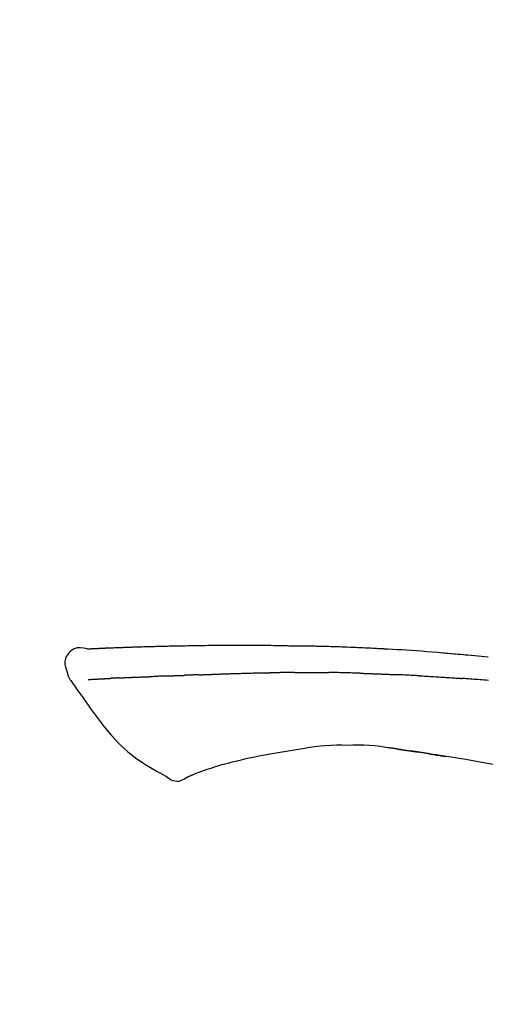
# Model space of a CAD drawing. Extents: x 27948 to 54421, y -22065 to -13195.
# Drawn here: x 48266 to 48301, y -18828 to -18755 of the extents above; entities that cross this region are included whole.
import ezdxf

# ---------------------------------------------------------------- set-up
doc = ezdxf.new("R2010")
doc.units = 0
doc.header["$LTSCALE"] = 50
doc.header["$MEASUREMENT"] = 0
doc.layers.get('0').update_dxf_attribs({"linetype": 'CONTINUOUS'})
doc.layers.get('DEFPOINTS').update_dxf_attribs({"color": 146, "linetype": 'CONTINUOUS'})
doc.layers.add('150-機器', color=8, linetype='CONTINUOUS')
doc.layers.add('166-寸法B', color=11, linetype='CONTINUOUS')
doc.styles.add('KH001', font='txt')
doc.dimstyles.new('KH1xx030', dxfattribs={"dimscale": 30, "dimtxt": 2, "dimasz": 0.6, "dimexe": 0.3, "dimexo": 1.2, "dimgap": 0.5, "dimtad": 3, "dimdec": 1, "dimdsep": 46, "dimlunit": 6, "dimtxsty": 'KH001', "dimblk": 'DOT', "dimcen": 1, "dimdle": 1, "dimclrd": 256, "dimclre": 256, "dimclrt": 256, "dimadec": 0, "dimazin": 0, "dimtfac": 1, "dimtdec": 1, "dimtix": 1, "dimtmove": 2, "dimatfit": 3, "dimldrblk": 'CLOSEDBLANK', "dimfxl": 1, "dimtolj": 1, "dimtzin": 0, "dimlwd": -1, "dimlwe": -1, "dimarcsym": 0})

# ---------------------------------------------------------------- blocks, each defined once
blk = doc.blocks.new('F402_D')
at = {"layer": '150-機器', "color": 13, "linetype": 'Continuous'}
for points in [[(-124.735, 208.17), (-124.989, 208.215), (-125.24, 208.243), (-125.482, 208.237), (-125.712, 208.178), (-125.962, 208.028), (-126.172, 207.806), (-126.325, 207.54), (-126.404, 207.253), (-126.406, 207.025), (-126.365, 206.8), (-126.295, 206.577), (-126.21, 206.355)], [(-124.739, 208.168), (-124.739, 208.169), (-124.739, 208.171), (-124.739, 208.172), (-124.739, 208.173), (-124.733, 208.18), (-124.722, 208.181), (-124.708, 208.178), (-124.692, 208.174), (-124.629, 208.164), (-124.577, 208.168), (-124.53, 208.178), (-124.481, 208.185), (-124.413, 208.189), (-124.346, 208.192), (-124.279, 208.195), (-124.212, 208.198), (-124.161, 208.201), (-124.111, 208.203), (-124.061, 208.205), (-124.01, 208.207), (-123.996, 208.208), (-123.981, 208.209), (-123.966, 208.209), (-123.952, 208.21), (-123.95, 208.21), (-123.949, 208.21), (-123.947, 208.21), (-123.946, 208.21), (-123.945, 208.21), (-123.944, 208.21), (-123.943, 208.21), (-123.941, 208.21), (-123.94, 208.211), (-123.939, 208.211), (-123.938, 208.211), (-123.937, 208.211), (-123.936, 208.211), (-123.935, 208.211), (-123.933, 208.211), (-123.932, 208.211), (-123.931, 208.211), (-123.93, 208.211), (-123.929, 208.211), (-123.928, 208.211), (-123.927, 208.211), (-123.925, 208.211), (-123.924, 208.211), (-123.923, 208.211), (-123.922, 208.211), (-123.921, 208.211), (-123.92, 208.211), (-123.919, 208.212), (-123.917, 208.212), (-123.916, 208.212), (-123.915, 208.212), (-123.914, 208.212), (-123.909, 208.212), (-123.903, 208.212), (-123.898, 208.212), (-123.892, 208.213), (-123.876, 208.213), (-123.86, 208.214), (-123.844, 208.215), (-123.828, 208.216), (-123.8, 208.217), (-123.773, 208.219), (-123.745, 208.22), (-123.717, 208.221), (-123.678, 208.223), (-123.638, 208.225), (-123.598, 208.227), (-123.558, 208.229), (-123.475, 208.232), (-123.391, 208.236), (-123.308, 208.239), (-123.224, 208.243), (-123.117, 208.247), (-123.009, 208.251), (-122.902, 208.255), (-122.794, 208.26), (-122.703, 208.263), (-122.612, 208.266), (-122.52, 208.269), (-122.429, 208.273), (-122.396, 208.274), (-122.363, 208.275), (-122.33, 208.276), (-122.298, 208.277), (-122.295, 208.277), (-122.292, 208.278), (-122.289, 208.278), (-122.285, 208.278), (-122.284, 208.278), (-122.283, 208.278), (-122.282, 208.278), (-122.281, 208.278), (-122.28, 208.278), (-122.279, 208.278), (-122.277, 208.278), (-122.276, 208.278), (-122.275, 208.278), (-122.274, 208.278), (-122.273, 208.278), (-122.272, 208.278), (-122.271, 208.278), (-122.269, 208.278), (-122.268, 208.278), (-122.267, 208.278), (-122.266, 208.278), (-122.265, 208.278), (-122.264, 208.279), (-122.263, 208.279), (-122.253, 208.279), (-122.242, 208.279), (-122.232, 208.28), (-122.222, 208.28), (-122.197, 208.281), (-122.171, 208.282), (-122.145, 208.282), (-122.119, 208.283), (-122.081, 208.284), (-122.043, 208.286), (-122.006, 208.287), (-121.968, 208.288), (-121.933, 208.29), (-121.899, 208.291), (-121.864, 208.292), (-121.829, 208.294), (-121.799, 208.295), (-121.769, 208.296), (-121.739, 208.297), (-121.709, 208.298), (-121.679, 208.299), (-121.648, 208.3), (-121.618, 208.301), (-121.588, 208.302), (-121.537, 208.304), (-121.485, 208.306), (-121.434, 208.308), (-121.383, 208.31), (-121.307, 208.312), (-121.232, 208.315), (-121.156, 208.318), (-121.08, 208.32), (-120.978, 208.324), (-120.875, 208.327), (-120.773, 208.33), (-120.67, 208.334), (-120.543, 208.337), (-120.417, 208.341), (-120.291, 208.345), (-120.164, 208.349), (-120.051, 208.352), (-119.939, 208.355), (-119.826, 208.358), (-119.713, 208.361), (-119.623, 208.363), (-119.534, 208.365), (-119.444, 208.367), (-119.354, 208.369), (-119.305, 208.37), (-119.256, 208.371), (-119.207, 208.372), (-119.158, 208.373), (-119.058, 208.375), (-118.957, 208.378), (-118.857, 208.38), (-118.757, 208.383), (-118.609, 208.387), (-118.461, 208.39), (-118.312, 208.394), (-118.164, 208.397), (-117.98, 208.401), (-117.796, 208.405), (-117.612, 208.408), (-117.428, 208.411), (-117.251, 208.414), (-117.075, 208.417), (-116.898, 208.42), (-116.721, 208.423), (-116.519, 208.426), (-116.317, 208.43), (-116.115, 208.433), (-115.913, 208.436), (-115.675, 208.439), (-115.438, 208.442), (-115.201, 208.445), (-114.964, 208.446), (-114.694, 208.448), (-114.424, 208.449), (-114.154, 208.449), (-113.884, 208.449), (-113.598, 208.449), (-113.312, 208.45), (-113.027, 208.45), (-112.741, 208.45), (-112.476, 208.45), (-112.212, 208.45), (-111.947, 208.449), (-111.682, 208.447), (-111.462, 208.444), (-111.243, 208.441), (-111.023, 208.437), (-110.803, 208.432), (-110.646, 208.429), (-110.488, 208.425), (-110.33, 208.421), (-110.173, 208.418), (-110.048, 208.416), (-109.923, 208.414), (-109.798, 208.412), (-109.673, 208.41), (-109.568, 208.408), (-109.463, 208.407), (-109.358, 208.406), (-109.253, 208.405), (-109.139, 208.404), (-109.026, 208.403), (-108.912, 208.402), (-108.798, 208.401), (-108.67, 208.4), (-108.542, 208.399), (-108.414, 208.397), (-108.286, 208.396), (-108.152, 208.394), (-108.017, 208.392), (-107.883, 208.389), (-107.749, 208.387), (-107.633, 208.385), (-107.517, 208.382), (-107.401, 208.38), (-107.285, 208.377), (-107.175, 208.375), (-107.066, 208.372), (-106.956, 208.37), (-106.847, 208.367), (-106.703, 208.363), (-106.56, 208.359), (-106.417, 208.355), (-106.274, 208.35), (-106.092, 208.344), (-105.91, 208.338), (-105.728, 208.332), (-105.546, 208.325), (-105.338, 208.317), (-105.129, 208.309), (-104.92, 208.3), (-104.712, 208.291), (-104.531, 208.284), (-104.35, 208.276), (-104.169, 208.267), (-103.988, 208.259), (-103.842, 208.252), (-103.697, 208.245), (-103.551, 208.238), (-103.406, 208.23), (-103.315, 208.226), (-103.225, 208.221), (-103.135, 208.216), (-103.044, 208.212), (-102.99, 208.209), (-102.936, 208.206), (-102.882, 208.203), (-102.828, 208.2), (-102.805, 208.199), (-102.782, 208.198), (-102.759, 208.196), (-102.736, 208.195), (-102.699, 208.193), (-102.662, 208.191), (-102.625, 208.189), (-102.588, 208.187), (-102.258, 208.169), (-101.927, 208.151), (-101.596, 208.133), (-101.265, 208.114), (-100.895, 208.091), (-100.524, 208.066), (-100.153, 208.041), (-99.783, 208.014), (-99.386, 207.983), (-98.989, 207.951), (-98.592, 207.919), (-98.195, 207.886), (-98.051, 207.874), (-97.908, 207.862), (-97.764, 207.85), (-97.621, 207.838), (-97.477, 207.825), (-97.334, 207.813), (-97.19, 207.8), (-97.046, 207.787), (-96.861, 207.771), (-96.676, 207.754), (-96.491, 207.737), (-96.306, 207.72), (-95.55, 207.651), (-94.794, 207.58)], [(-124.671, 208.175), (-124.659, 208.175), (-124.647, 208.176), (-124.636, 208.177), (-124.624, 208.177), (-124.588, 208.179), (-124.552, 208.181), (-124.516, 208.183), (-124.481, 208.185), (-124.413, 208.189), (-124.346, 208.192), (-124.279, 208.195), (-124.212, 208.198), (-124.161, 208.201), (-124.111, 208.203), (-124.061, 208.205), (-124.01, 208.207), (-123.996, 208.208), (-123.981, 208.209), (-123.966, 208.209), (-123.952, 208.21), (-123.95, 208.21), (-123.949, 208.21), (-123.947, 208.21), (-123.946, 208.21), (-123.945, 208.21), (-123.944, 208.21), (-123.943, 208.21), (-123.941, 208.21), (-123.94, 208.211), (-123.939, 208.211), (-123.938, 208.211), (-123.937, 208.211), (-123.936, 208.211), (-123.935, 208.211), (-123.933, 208.211), (-123.932, 208.211), (-123.931, 208.211), (-123.93, 208.211), (-123.929, 208.211), (-123.928, 208.211), (-123.927, 208.211), (-123.925, 208.211), (-123.924, 208.211), (-123.923, 208.211), (-123.922, 208.211), (-123.921, 208.211), (-123.92, 208.211), (-123.919, 208.212), (-123.917, 208.212), (-123.916, 208.212), (-123.915, 208.212), (-123.914, 208.212), (-123.909, 208.212), (-123.903, 208.212), (-123.898, 208.212), (-123.892, 208.213), (-123.876, 208.213), (-123.86, 208.214), (-123.844, 208.215), (-123.828, 208.216), (-123.8, 208.217), (-123.773, 208.219), (-123.745, 208.22), (-123.717, 208.221), (-123.678, 208.223), (-123.638, 208.225), (-123.598, 208.227), (-123.558, 208.229), (-123.522, 208.23), (-123.486, 208.232), (-123.449, 208.233), (-123.413, 208.235), (-123.387, 208.236), (-123.362, 208.237), (-123.336, 208.238), (-123.31, 208.239), (-123.309, 208.239), (-123.308, 208.239), (-123.307, 208.239), (-123.306, 208.239)], [(-126.21, 206.354), (-126.201, 206.307), (-126.192, 206.261), (-126.182, 206.215), (-126.17, 206.17), (-126.155, 206.123), (-126.137, 206.077), (-126.116, 206.031), (-126.093, 205.988), (-126.066, 205.943), (-126.037, 205.899), (-126.006, 205.857), (-125.974, 205.815)], [(-124.672, 205.884), (-124.659, 205.884), (-124.647, 205.885), (-124.635, 205.885), (-124.623, 205.886), (-124.598, 205.887), (-124.574, 205.888), (-124.549, 205.89), (-124.525, 205.891), (-124.485, 205.893), (-124.446, 205.895), (-124.406, 205.897), (-124.367, 205.899), (-124.325, 205.901), (-124.283, 205.903), (-124.241, 205.905), (-124.199, 205.907), (-124.154, 205.91), (-124.109, 205.912), (-124.064, 205.914), (-124.02, 205.917), (-123.972, 205.919), (-123.925, 205.922), (-123.877, 205.924), (-123.829, 205.926), (-123.79, 205.929), (-123.75, 205.931), (-123.71, 205.933), (-123.67, 205.935), (-123.638, 205.936), (-123.607, 205.938), (-123.576, 205.939), (-123.545, 205.941), (-123.523, 205.942), (-123.502, 205.943), (-123.48, 205.945), (-123.458, 205.946), (-123.435, 205.947), (-123.413, 205.948), (-123.39, 205.949), (-123.367, 205.951), (-123.351, 205.952), (-123.335, 205.952), (-123.319, 205.953), (-123.304, 205.954), (-123.296, 205.955), (-123.288, 205.955), (-123.279, 205.956), (-123.271, 205.956)], [(-123.271, 205.956), (-123.263, 205.957), (-123.254, 205.957), (-123.245, 205.958), (-123.237, 205.958), (-123.219, 205.959), (-123.201, 205.96), (-123.183, 205.961), (-123.166, 205.962), (-123.138, 205.964), (-123.11, 205.965), (-123.083, 205.967), (-123.055, 205.969), (-123.036, 205.97), (-123.017, 205.971), (-122.998, 205.972), (-122.978, 205.973), (-122.969, 205.974), (-122.959, 205.974), (-122.949, 205.975), (-122.939, 205.975)], [(-122.401, 206.001), (-122.411, 206.001), (-122.421, 206), (-122.43, 206), (-122.44, 205.999), (-122.459, 205.999), (-122.479, 205.998), (-122.498, 205.997), (-122.517, 205.996), (-122.545, 205.995), (-122.573, 205.993), (-122.601, 205.992), (-122.629, 205.991), (-122.656, 205.989), (-122.683, 205.988), (-122.709, 205.987), (-122.736, 205.985), (-122.762, 205.984), (-122.788, 205.983), (-122.814, 205.982), (-122.84, 205.98), (-122.856, 205.979), (-122.873, 205.979), (-122.89, 205.978), (-122.906, 205.977), (-122.915, 205.977), (-122.923, 205.976), (-122.931, 205.976), (-122.939, 205.975)], [(-122.401, 206.001), (-122.384, 206.002), (-122.366, 206.003), (-122.349, 206.004), (-122.331, 206.005), (-122.295, 206.006), (-122.259, 206.008), (-122.223, 206.01), (-122.187, 206.011), (-122.131, 206.014), (-122.074, 206.016), (-122.017, 206.019), (-121.961, 206.022), (-121.9, 206.024), (-121.84, 206.027), (-121.78, 206.03), (-121.72, 206.032), (-121.656, 206.035), (-121.591, 206.038), (-121.527, 206.04), (-121.463, 206.043), (-121.395, 206.046), (-121.327, 206.049), (-121.259, 206.052), (-121.191, 206.054), (-121.13, 206.057), (-121.07, 206.059), (-121.01, 206.062), (-120.949, 206.064), (-120.899, 206.066), (-120.848, 206.068), (-120.798, 206.07), (-120.748, 206.072), (-120.709, 206.074), (-120.671, 206.075), (-120.633, 206.076), (-120.595, 206.078), (-120.559, 206.079), (-120.522, 206.081), (-120.486, 206.082), (-120.45, 206.083), (-120.426, 206.084), (-120.402, 206.085), (-120.379, 206.086), (-120.355, 206.086), (-120.343, 206.087), (-120.332, 206.087), (-120.32, 206.088), (-120.309, 206.088)], [(-120.309, 206.088), (-120.3, 206.088), (-120.292, 206.089), (-120.284, 206.089), (-120.275, 206.089), (-120.258, 206.09), (-120.24, 206.09), (-120.223, 206.091), (-120.205, 206.091), (-120.177, 206.092), (-120.149, 206.093), (-120.121, 206.095), (-120.093, 206.096), (-120.061, 206.097), (-120.029, 206.099), (-119.997, 206.1), (-119.965, 206.102), (-119.942, 206.103), (-119.92, 206.104), (-119.897, 206.105), (-119.874, 206.107), (-119.862, 206.107), (-119.85, 206.108), (-119.838, 206.109), (-119.825, 206.109)], [(-118.902, 206.145), (-118.916, 206.144), (-118.929, 206.143), (-118.943, 206.143), (-118.957, 206.142), (-118.985, 206.141), (-119.013, 206.14), (-119.04, 206.139), (-119.068, 206.138), (-119.124, 206.135), (-119.179, 206.133), (-119.234, 206.131), (-119.289, 206.128), (-119.353, 206.125), (-119.416, 206.122), (-119.479, 206.12), (-119.543, 206.117), (-119.592, 206.116), (-119.64, 206.114), (-119.689, 206.113), (-119.738, 206.112), (-119.76, 206.111), (-119.782, 206.11), (-119.804, 206.11), (-119.825, 206.109)], [(-118.902, 206.145), (-118.884, 206.145), (-118.865, 206.146), (-118.846, 206.147), (-118.828, 206.148), (-118.792, 206.149), (-118.756, 206.151), (-118.721, 206.152), (-118.685, 206.154), (-118.632, 206.156), (-118.58, 206.158), (-118.527, 206.16), (-118.475, 206.162), (-118.426, 206.164), (-118.377, 206.166), (-118.328, 206.167), (-118.279, 206.169), (-118.248, 206.17), (-118.216, 206.172), (-118.184, 206.173), (-118.153, 206.174), (-118.138, 206.175), (-118.122, 206.175), (-118.107, 206.176), (-118.092, 206.176)], [(-118.092, 206.176), (-118.075, 206.177), (-118.057, 206.177), (-118.04, 206.178), (-118.023, 206.179), (-117.99, 206.18), (-117.957, 206.181), (-117.925, 206.182), (-117.892, 206.183), (-117.846, 206.185), (-117.8, 206.186), (-117.754, 206.188), (-117.707, 206.19), (-117.668, 206.191), (-117.628, 206.192), (-117.588, 206.193), (-117.548, 206.195), (-117.524, 206.195), (-117.499, 206.196), (-117.475, 206.197), (-117.45, 206.198), (-117.439, 206.198), (-117.428, 206.198), (-117.417, 206.199), (-117.406, 206.199)], [(-116.401, 206.235), (-116.416, 206.235), (-116.43, 206.234), (-116.444, 206.234), (-116.458, 206.233), (-116.487, 206.232), (-116.515, 206.231), (-116.543, 206.23), (-116.572, 206.229), (-116.614, 206.228), (-116.656, 206.226), (-116.699, 206.225), (-116.741, 206.223), (-116.783, 206.222), (-116.825, 206.22), (-116.867, 206.219), (-116.909, 206.217), (-116.95, 206.216), (-116.992, 206.214), (-117.034, 206.213), (-117.076, 206.211), (-117.117, 206.209), (-117.158, 206.208), (-117.2, 206.206), (-117.241, 206.205), (-117.269, 206.204), (-117.296, 206.203), (-117.324, 206.202), (-117.351, 206.201), (-117.365, 206.2), (-117.378, 206.2), (-117.392, 206.199), (-117.406, 206.199)], [(-116.401, 206.235), (-116.385, 206.236), (-116.369, 206.237), (-116.353, 206.237), (-116.337, 206.238), (-116.305, 206.239), (-116.272, 206.24), (-116.24, 206.241), (-116.208, 206.243), (-116.159, 206.244), (-116.11, 206.246), (-116.061, 206.248), (-116.012, 206.25), (-115.963, 206.251), (-115.914, 206.253), (-115.865, 206.255), (-115.816, 206.257), (-115.766, 206.259), (-115.717, 206.26), (-115.667, 206.262), (-115.618, 206.264), (-115.568, 206.266), (-115.518, 206.268), (-115.469, 206.269), (-115.419, 206.271), (-115.369, 206.273), (-115.319, 206.275), (-115.269, 206.277), (-115.219, 206.278), (-115.168, 206.28), (-115.118, 206.282), (-115.067, 206.284), (-115.017, 206.286), (-114.966, 206.288), (-114.916, 206.289), (-114.865, 206.291), (-114.814, 206.293), (-114.763, 206.295), (-114.712, 206.297), (-114.661, 206.299), (-114.611, 206.301), (-114.576, 206.302), (-114.542, 206.303), (-114.508, 206.304), (-114.474, 206.306), (-114.457, 206.306), (-114.44, 206.307), (-114.422, 206.307), (-114.405, 206.308)], [(-114.405, 206.308), (-114.38, 206.309), (-114.354, 206.31), (-114.328, 206.311), (-114.302, 206.312), (-114.25, 206.314), (-114.198, 206.316), (-114.147, 206.318), (-114.095, 206.319), (-114.007, 206.322), (-113.918, 206.325), (-113.83, 206.327), (-113.742, 206.33), (-113.636, 206.333), (-113.53, 206.336), (-113.424, 206.339), (-113.318, 206.343), (-113.194, 206.346), (-113.07, 206.35), (-112.946, 206.354), (-112.822, 206.358), (-112.706, 206.361), (-112.59, 206.365), (-112.475, 206.369), (-112.359, 206.372), (-112.277, 206.374), (-112.195, 206.376), (-112.114, 206.377), (-112.032, 206.38), (-111.984, 206.383), (-111.936, 206.385), (-111.889, 206.387), (-111.841, 206.388), (-111.81, 206.387), (-111.78, 206.386), (-111.749, 206.385), (-111.718, 206.385), (-111.697, 206.385), (-111.676, 206.384), (-111.655, 206.384), (-111.635, 206.384), (-111.624, 206.384), (-111.614, 206.384), (-111.603, 206.384), (-111.593, 206.384)], [(-111.593, 206.384), (-111.579, 206.384), (-111.564, 206.384), (-111.55, 206.384), (-111.536, 206.384), (-111.507, 206.384), (-111.478, 206.384), (-111.45, 206.384), (-111.421, 206.384), (-111.378, 206.384), (-111.335, 206.384), (-111.292, 206.384), (-111.249, 206.384), (-111.22, 206.384), (-111.191, 206.384), (-111.163, 206.385), (-111.134, 206.385), (-111.119, 206.385), (-111.105, 206.385), (-111.091, 206.385), (-111.076, 206.385)], [(-110.051, 206.397), (-110.094, 206.396), (-110.136, 206.396), (-110.179, 206.396), (-110.222, 206.395), (-110.308, 206.395), (-110.393, 206.394), (-110.479, 206.393), (-110.564, 206.392), (-110.649, 206.391), (-110.735, 206.39), (-110.82, 206.389), (-110.906, 206.387), (-110.948, 206.387), (-110.991, 206.386), (-111.034, 206.386), (-111.076, 206.385)], [(-109.265, 206.404), (-109.313, 206.403), (-109.361, 206.403), (-109.409, 206.402), (-109.457, 206.402), (-109.523, 206.401), (-109.588, 206.401), (-109.654, 206.4), (-109.719, 206.399), (-109.784, 206.399), (-109.85, 206.398), (-109.915, 206.398), (-109.981, 206.397), (-109.998, 206.397), (-110.016, 206.397), (-110.033, 206.397), (-110.051, 206.397)], [(-109.265, 206.404), (-109.24, 206.404), (-109.214, 206.404), (-109.189, 206.404), (-109.163, 206.404), (-109.11, 206.405), (-109.056, 206.405), (-109.003, 206.406), (-108.949, 206.406), (-108.865, 206.407), (-108.781, 206.407), (-108.697, 206.408), (-108.613, 206.408), (-108.521, 206.409), (-108.429, 206.409), (-108.337, 206.41), (-108.245, 206.41), (-108.182, 206.41), (-108.118, 206.41), (-108.054, 206.41), (-107.99, 206.41), (-107.957, 206.41), (-107.924, 206.41), (-107.891, 206.41), (-107.857, 206.41)], [(-107.857, 206.41), (-107.811, 206.41), (-107.765, 206.41), (-107.719, 206.41), (-107.673, 206.41), (-107.577, 206.41), (-107.481, 206.41), (-107.385, 206.409), (-107.288, 206.409), (-107.192, 206.408), (-107.096, 206.407), (-106.999, 206.406), (-106.903, 206.405), (-106.853, 206.405), (-106.802, 206.404), (-106.752, 206.404), (-106.702, 206.403)], [(-104.371, 206.352), (-104.399, 206.353), (-104.426, 206.353), (-104.454, 206.354), (-104.481, 206.355), (-104.533, 206.356), (-104.585, 206.358), (-104.636, 206.36), (-104.688, 206.361), (-104.814, 206.365), (-104.94, 206.369), (-105.066, 206.372), (-105.192, 206.376), (-105.359, 206.381), (-105.525, 206.386), (-105.692, 206.39), (-105.859, 206.394), (-106.002, 206.396), (-106.144, 206.397), (-106.286, 206.399), (-106.429, 206.4), (-106.497, 206.401), (-106.565, 206.402), (-106.634, 206.403), (-106.702, 206.403)], [(-104.371, 206.352), (-104.335, 206.351), (-104.3, 206.349), (-104.264, 206.348), (-104.228, 206.347), (-104.152, 206.345), (-104.076, 206.343), (-104, 206.34), (-103.924, 206.338), (-103.804, 206.334), (-103.683, 206.33), (-103.563, 206.326), (-103.443, 206.322), (-103.359, 206.318), (-103.274, 206.315), (-103.19, 206.312), (-103.106, 206.308), (-103.061, 206.307), (-103.017, 206.305), (-102.973, 206.303), (-102.929, 206.301)], [(-102.929, 206.301), (-102.882, 206.3), (-102.834, 206.298), (-102.787, 206.296), (-102.74, 206.294), (-102.642, 206.29), (-102.544, 206.286), (-102.445, 206.282), (-102.347, 206.277), (-102.249, 206.273), (-102.151, 206.268), (-102.052, 206.263), (-101.954, 206.257), (-101.903, 206.255), (-101.852, 206.252), (-101.801, 206.25), (-101.75, 206.247)], [(-99.942, 206.161), (-99.992, 206.164), (-100.042, 206.166), (-100.092, 206.169), (-100.142, 206.171), (-100.242, 206.176), (-100.342, 206.182), (-100.443, 206.187), (-100.543, 206.192), (-100.693, 206.199), (-100.844, 206.206), (-100.995, 206.213), (-101.145, 206.22), (-101.246, 206.224), (-101.346, 206.229), (-101.447, 206.233), (-101.547, 206.237), (-101.598, 206.239), (-101.648, 206.241), (-101.698, 206.244), (-101.749, 206.246)], [(-99.942, 206.161), (-99.897, 206.159), (-99.853, 206.156), (-99.808, 206.154), (-99.763, 206.152), (-99.674, 206.147), (-99.585, 206.142), (-99.495, 206.138), (-99.406, 206.133), (-99.272, 206.125), (-99.138, 206.118), (-99.005, 206.11), (-98.871, 206.102), (-98.738, 206.094), (-98.604, 206.087), (-98.471, 206.078), (-98.338, 206.07), (-98.205, 206.062), (-98.072, 206.054), (-97.939, 206.045), (-97.807, 206.037), (-97.674, 206.028), (-97.542, 206.019), (-97.409, 206.01), (-97.277, 206.001), (-97.189, 205.995), (-97.101, 205.989), (-97.013, 205.982), (-96.925, 205.976), (-96.881, 205.973), (-96.837, 205.97), (-96.793, 205.967), (-96.749, 205.964)], [(-94.771, 205.807), (-94.957, 205.823), (-95.106, 205.835), (-95.255, 205.848), (-95.404, 205.86), (-95.553, 205.872), (-95.703, 205.884), (-95.852, 205.896), (-96.001, 205.908), (-96.151, 205.919), (-96.25, 205.927), (-96.35, 205.934), (-96.45, 205.941), (-96.549, 205.949), (-96.599, 205.952), (-96.649, 205.956), (-96.699, 205.96), (-96.749, 205.964)], [(-125.969, 205.818), (-125.488, 205.122), (-125.003, 204.428), (-124.511, 203.736), (-124.008, 203.049), (-123.48, 202.358), (-122.927, 201.689), (-122.339, 201.056), (-121.707, 200.475), (-121.033, 199.96), (-120.319, 199.494), (-119.579, 199.06), (-118.826, 198.643)], [(-105.314, 200.962), (-105.723, 200.967), (-106.132, 200.968), (-106.541, 200.96), (-106.948, 200.939), (-107.342, 200.902), (-107.734, 200.854), (-108.126, 200.797), (-108.518, 200.736)], [(-102.035, 200.753), (-102.441, 200.814), (-102.848, 200.87), (-103.256, 200.917), (-103.665, 200.951), (-104.076, 200.969), (-104.488, 200.974), (-104.901, 200.971), (-105.314, 200.962)], [(-110.931, 200.339), (-111.36, 200.255), (-111.79, 200.17), (-112.219, 200.085), (-112.649, 200)], [(-108.518, 200.736), (-109.121, 200.637), (-109.724, 200.538), (-110.328, 200.438), (-110.931, 200.339)], [(-101.596, 200.694), (-101.654, 200.703), (-101.712, 200.711), (-101.77, 200.72), (-101.828, 200.728), (-101.886, 200.736), (-101.944, 200.743), (-102.003, 200.751), (-102.061, 200.758), (-102.119, 200.765), (-102.178, 200.771), (-102.236, 200.778), (-102.294, 200.784)], [(-101.596, 200.694), (-101.589, 200.693), (-101.582, 200.692), (-101.576, 200.691), (-101.569, 200.691), (-101.557, 200.689), (-101.545, 200.687), (-101.532, 200.685), (-101.52, 200.684), (-101.504, 200.681), (-101.487, 200.679), (-101.471, 200.676), (-101.454, 200.674), (-101.441, 200.672), (-101.428, 200.67), (-101.415, 200.668), (-101.402, 200.667), (-101.38, 200.663), (-101.358, 200.66), (-101.335, 200.657), (-101.313, 200.654), (-101.28, 200.649), (-101.248, 200.644), (-101.215, 200.639), (-101.182, 200.635), (-101.138, 200.628), (-101.094, 200.622), (-101.049, 200.615), (-101.005, 200.609), (-100.961, 200.602), (-100.917, 200.596), (-100.873, 200.589), (-100.83, 200.583), (-100.786, 200.576), (-100.743, 200.57), (-100.699, 200.563), (-100.656, 200.557), (-100.612, 200.55), (-100.569, 200.544), (-100.526, 200.538), (-100.483, 200.531), (-100.438, 200.524), (-100.392, 200.518), (-100.347, 200.511), (-100.302, 200.504), (-100.271, 200.499), (-100.24, 200.495), (-100.209, 200.49), (-100.178, 200.485), (-100.162, 200.483), (-100.145, 200.48), (-100.128, 200.478), (-100.112, 200.475)], [(-99.274, 200.346), (-99.282, 200.347), (-99.291, 200.348), (-99.299, 200.35), (-99.308, 200.351), (-99.383, 200.363), (-99.457, 200.374), (-99.532, 200.386), (-99.606, 200.398), (-99.712, 200.414), (-99.818, 200.43), (-99.923, 200.447), (-100.029, 200.463), (-100.126, 200.478), (-100.223, 200.492), (-100.321, 200.507), (-100.418, 200.521), (-100.449, 200.526), (-100.48, 200.531), (-100.511, 200.535), (-100.543, 200.54)], [(-100.174, 200.484), (-100.204, 200.489), (-100.235, 200.494), (-100.266, 200.498), (-100.297, 200.503), (-100.328, 200.508), (-100.358, 200.512), (-100.389, 200.517), (-100.42, 200.522), (-100.451, 200.526), (-100.481, 200.531), (-100.512, 200.536), (-100.543, 200.54)], [(-94.439, 199.545), (-95.135, 199.67), (-95.832, 199.792), (-96.467, 199.899), (-97.102, 200.004), (-97.738, 200.106), (-98.374, 200.207), (-98.646, 200.25), (-98.919, 200.292), (-99.192, 200.335), (-99.464, 200.377), (-99.542, 200.389), (-99.62, 200.401), (-99.698, 200.413), (-99.775, 200.424), (-99.804, 200.429), (-99.833, 200.433), (-99.861, 200.438), (-99.89, 200.442), (-99.892, 200.442), (-99.895, 200.443), (-99.897, 200.443), (-99.9, 200.443), (-99.901, 200.444), (-99.902, 200.444), (-99.903, 200.444), (-99.904, 200.444), (-99.906, 200.444), (-99.907, 200.444), (-99.908, 200.445), (-99.909, 200.445), (-99.911, 200.445), (-99.913, 200.445), (-99.915, 200.446), (-99.918, 200.446), (-99.936, 200.449), (-99.954, 200.451), (-99.972, 200.454), (-99.99, 200.457), (-100.008, 200.459), (-100.025, 200.462), (-100.043, 200.465), (-100.061, 200.467), (-100.075, 200.47), (-100.09, 200.472), (-100.104, 200.474), (-100.119, 200.476)], [(-99.274, 200.346), (-99.271, 200.345), (-99.269, 200.345), (-99.266, 200.344), (-99.263, 200.344), (-99.217, 200.337), (-99.172, 200.33), (-99.126, 200.322), (-99.08, 200.315), (-98.992, 200.301), (-98.903, 200.287), (-98.815, 200.273), (-98.727, 200.259), (-98.623, 200.243), (-98.52, 200.226), (-98.416, 200.209), (-98.312, 200.192), (-98.251, 200.182), (-98.191, 200.172), (-98.13, 200.163), (-98.07, 200.153), (-98.051, 200.15), (-98.033, 200.147), (-98.015, 200.144), (-97.997, 200.141)], [(-99.274, 200.346), (-99.274, 200.346), (-99.274, 200.346), (-99.274, 200.346), (-99.274, 200.346), (-99.274, 200.346), (-99.274, 200.346), (-99.274, 200.346), (-99.274, 200.346)], [(-114.015, 199.679), (-114.244, 199.621), (-114.473, 199.561), (-114.7, 199.498), (-114.927, 199.432), (-115.097, 199.379), (-115.267, 199.325), (-115.436, 199.268), (-115.605, 199.212)], [(-112.649, 200), (-112.99, 199.92), (-113.332, 199.84), (-113.674, 199.76), (-114.015, 199.679)], [(-118.826, 198.643), (-118.713, 198.554), (-118.599, 198.47), (-118.478, 198.397), (-118.35, 198.34), (-118.205, 198.302), (-118.054, 198.287), (-117.902, 198.297), (-117.756, 198.33), (-117.637, 198.378), (-117.524, 198.439), (-117.415, 198.509), (-117.309, 198.583)], [(-116.852, 198.754), (-116.874, 198.745), (-116.896, 198.737), (-116.918, 198.728), (-116.94, 198.719), (-116.976, 198.704), (-117.013, 198.69), (-117.049, 198.675), (-117.085, 198.661), (-117.122, 198.645), (-117.159, 198.628), (-117.197, 198.612), (-117.237, 198.6), (-117.253, 198.598), (-117.268, 198.596), (-117.282, 198.59), (-117.294, 198.577), (-117.296, 198.575), (-117.297, 198.572), (-117.298, 198.571), (-117.3, 198.57), (-117.301, 198.571), (-117.301, 198.572), (-117.302, 198.574), (-117.303, 198.575)], [(-115.605, 199.212), (-115.805, 199.149), (-116.005, 199.085), (-116.203, 199.017), (-116.399, 198.944), (-116.511, 198.9), (-116.623, 198.853), (-116.734, 198.805), (-116.845, 198.757)]]:
    blk.add_lwpolyline(points, dxfattribs=at)
blk = doc.blocks.new('_Dot')
at = {"color": 0, "linetype": 'ByBlock', "lineweight": -2}
blk.add_line((-0.5, 0), (-1, 0), dxfattribs=at)
at = {"color": 0, "linetype": 'ByBlock', "const_width": 0.5}
blk.add_lwpolyline([(-0.25, 0, 1), (0.25, 0, 1)], format="xyb", close=True, dxfattribs=at)
blk = doc.blocks.new('*D157')
at = {"layer": '166-寸法B', "transparency": 16777216}
for p, q in [((47815.886, -18976.507), (47815.886, -18688.055)), ((48915.886, -18754.486), (48915.886, -18688.055)), ((47833.886, -18697.055), (48897.886, -18697.055))]:
    blk.add_line(p, q, dxfattribs=at)
at = {"layer": 'DEFPOINTS', "color": 0, "transparency": 16777216}
for p in [(48915.886, -18697.055), (48915.886, -18790.486), (47815.886, -19012.507)]:
    blk.add_point(p, dxfattribs=at)
at = {"layer": '166-寸法B', "transparency": 16777216, "xscale": 18, "yscale": 18, "zscale": 18, "rotation": 180}
blk.add_blockref('_Dot', (47815.886, -18697.055), dxfattribs=at)
at = {"layer": '166-寸法B', "transparency": 16777216, "xscale": 18, "yscale": 18, "zscale": 18}
blk.add_blockref('_Dot', (48915.886, -18697.055), dxfattribs=at)
at = {"layer": '166-寸法B', "transparency": 16777216, "insert": (48365.886, -18648.248), "char_height": 60, "attachment_point": 5, "style": 'KH001'}
blk.add_mtext('\\A1;1,100', dxfattribs=at)
blk = doc.blocks.new('_ClosedBlank')
at = {"color": 0, "linetype": 'ByBlock', "lineweight": -2}
for p, q in [((-1, 0.1667), (0, 0)), ((-1, 0.1667), (-1, -0.1667)), ((0, 0), (-1, -0.1667))]:
    blk.add_line(p, q, dxfattribs=at)

msp = doc.modelspace()

# ---------------------------------------------------------------- block references
at = {"layer": '150-機器'}
msp.add_blockref('F402_D', (48395.886, -19009.814), dxfattribs=at)

# ---------------------------------------------------------------- dimensions: what is measured, and where the dimension line sits
at = {"layer": '166-寸法B'}
dim = msp.add_linear_dim(base=(48915.886, -18697.055), p1=(47815.886, -19012.507), p2=(48915.886, -18790.486), dimstyle='KH1xx030', dxfattribs=at)
dim.commit()
dim.dimension.update_dxf_attribs({"geometry": '*D157', "text_midpoint": (48365.886, -18648.248)})

doc.saveas('drawing.dxf')
